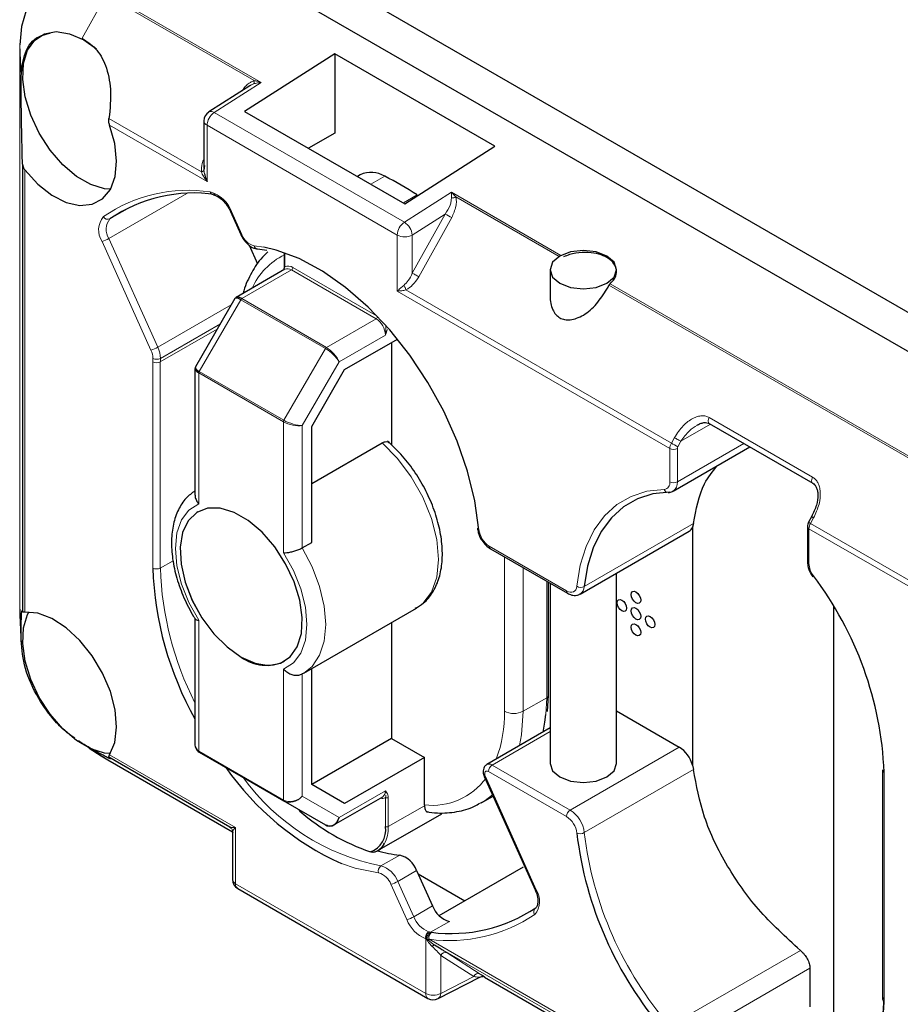
# Model space of a CAD drawing. Units: millimetres. Extents: x 0 to 210, y 0 to 297.
# Drawn here: x 119 to 126, y 142 to 149 of the extents above; entities that cross this region are included whole.
import ezdxf

# ---------------------------------------------------------------- set-up
doc = ezdxf.new("R2010")
doc.units = ezdxf.units.MM

msp = doc.modelspace()

# ---------------------------------------------------------------- linework, layer by layer
at = {"color": 7, "linetype": 'Continuous', "lineweight": 25}
for p, q in [((120.3511, 150.3863), (130.2931, 144.6469)), ((120.2761, 150.1339), (130.2181, 144.3945)), ((119.6264, 149.2742), (119.7224, 149.207)), ((121.5157, 149.1698), (120.8369, 148.7369)), ((122.7199, 148.4746), (121.5157, 149.1698)), ((121.5157, 149.1698), (121.5157, 148.5732)), ((120.8767, 148.9293), (120.5676, 148.7321)), ((120.8369, 148.7369), (122.0411, 148.0417)), ((120.5306, 148.6646), (120.5306, 148.306)), ((121.5157, 148.5732), (121.3181, 148.4591)), ((122.0411, 148.0417), (122.7199, 148.4746)), ((119.1655, 148.3406), (119.1655, 144.9694)), ((120.5336, 148.3301), (120.5309, 148.294)), ((121.7068, 148.2597), (121.6851, 148.2472)), ((120.7199, 148.0026), (120.7294, 147.9834)), ((120.7294, 147.9834), (120.8071, 147.8104)), ((120.8714, 147.7298), (120.9345, 147.5893)), ((120.9328, 147.7016), (121.003, 147.6911)), ((121.1352, 147.6734), (121.1352, 147.5718)), ((121.1391, 147.5482), (120.7724, 147.3366)), ((121.1352, 147.5715), (121.1352, 147.5718)), ((123.1346, 147.5455), (123.1346, 147.3483)), ((123.6346, 147.5314), (123.6346, 147.5455)), ((120.7636, 147.3278), (120.4665, 146.8132)), ((121.5886, 146.7942), (121.9858, 147.0235)), ((121.9421, 146.9983), (121.9421, 146.2249)), ((120.4633, 146.8011), (120.4633, 145.8493)), ((121.3411, 146.3655), (121.5886, 146.7942)), ((121.3411, 145.4926), (121.3411, 146.3655)), ((124.3321, 146.3877), (125.1102, 145.9385)), ((121.3411, 145.9365), (121.8707, 146.2422)), ((124.0607, 145.8791), (124.6368, 146.2117)), ((120.4859, 145.7241), (120.4858, 145.7241)), ((125.102, 145.6864), (125.0789, 145.645)), ((124.2135, 145.6347), (124.2054, 145.6066)), ((124.2054, 145.6066), (124.2054, 143.817)), ((125.07, 145.612), (125.07, 145.3506)), ((123.3612, 145.1045), (124.1815, 145.578)), ((121.2704, 145.4518), (121.3411, 145.4926)), ((122.6852, 145.4453), (123.2662, 145.1099)), ((123.6346, 143.8302), (123.6346, 145.2623)), ((123.1235, 144.3446), (123.1235, 145.1923)), ((123.1346, 145.1859), (123.1346, 143.8302)), ((125.2655, 145.0133), (125.2655, 141.8134)), ((119.1447, 144.9903), (119.1457, 144.9482)), ((119.1457, 144.9482), (119.1562, 144.724)), ((121.2814, 144.5091), (122.1293, 144.9985)), ((120.4633, 144.922), (120.4633, 143.9702)), ((121.9421, 144.8905), (121.9421, 144.0179)), ((121.1357, 144.5982), (121.1358, 144.5982)), ((121.2814, 144.5091), (121.2704, 144.5031)), ((121.3411, 143.671), (121.3411, 144.5435)), ((123.115, 144.2202), (123.1235, 144.3446)), ((123.6346, 144.2247), (124.1065, 143.9523)), ((123.1346, 144.0963), (122.6591, 143.8217)), ((119.6138, 143.9802), (119.5876, 143.9988)), ((121.9421, 144.0179), (121.3411, 143.6709)), ((121.9421, 144.0179), (122.1896, 143.875)), ((119.6667, 143.9454), (119.7587, 143.8865)), ((120.4957, 143.9141), (120.8076, 143.7339)), ((119.7587, 143.8865), (119.7947, 143.8645)), ((119.7948, 143.8644), (119.8074, 143.8572)), ((119.8074, 143.8572), (120.7462, 143.3152)), ((120.726, 143.351), (119.8162, 143.8761)), ((122.1896, 143.875), (121.5886, 143.528)), ((122.1896, 143.5178), (122.1896, 143.875)), ((124.2054, 143.817), (124.2135, 143.7832)), ((125.6357, 143.7804), (125.6357, 142.0529)), ((120.8076, 143.7339), (121.444, 143.3665)), ((122.6394, 143.7307), (123.0218, 142.8793)), ((121.5886, 143.528), (121.3411, 143.671)), ((121.5088, 143.3665), (121.8755, 143.5782)), ((122.6214, 143.5353), (122.6101, 143.529)), ((122.6214, 143.5353), (122.7054, 143.5839)), ((121.245, 143.4815), (121.2528, 143.4702)), ((121.8345, 143.1708), (122.3189, 143.4504)), ((120.7449, 143.3156), (120.7449, 142.957)), ((120.7453, 143.3188), (120.748, 143.3086)), ((121.8383, 143.173), (121.8405, 143.1717)), ((122.1305, 143.0233), (122.2498, 142.7576)), ((122.2998, 142.6842), (122.9343, 143.0505)), ((122.142, 142.9976), (122.4924, 142.7954)), ((120.7849, 142.8877), (122.2154, 142.0618)), ((123.0218, 142.8794), (123.0218, 142.8793)), ((125.0887, 142.2885), (125.0887, 141.9971)), ((122.2922, 142.06), (122.6048, 142.2216)), ((122.64, 142.222), (129.6942, 138.1496))]:
    msp.add_line(p, q, dxfattribs=at)
at = {"color": 8, "linetype": 'Continuous', "lineweight": 18}
for p, q in [((119.6138, 149.2869), (119.7947, 149.6116)), ((120.9093, 148.9682), (119.7947, 149.6116)), ((120.9617, 148.954), (119.8042, 149.6222)), ((119.1554, 149.0022), (119.1447, 149.2363)), ((119.1447, 149.2363), (119.1447, 144.9903)), ((120.9617, 148.954), (120.6076, 148.7281)), ((122.0382, 147.9023), (120.6076, 148.7281)), ((119.8162, 148.6826), (120.5116, 148.2811)), ((119.8213, 148.6325), (120.554, 148.2095)), ((120.554, 148.632), (120.554, 148.2095)), ((121.9846, 147.8061), (120.554, 148.632)), ((119.1831, 148.2957), (119.1831, 144.9672)), ((120.5309, 148.294), (120.5356, 148.2659)), ((121.8905, 148.2488), (121.7864, 148.1887)), ((122.0382, 147.9023), (122.3922, 148.1281)), ((123.2165, 147.6523), (122.3922, 148.1281)), ((119.8159, 147.7801), (120.4032, 148.1191)), ((122.0312, 148.0474), (122.1352, 148.1075)), ((123.2025, 147.6444), (122.4256, 148.0928)), ((119.8237, 147.9275), (119.9906, 148.0238)), ((120.8153, 147.8105), (120.7376, 147.9835)), ((122.3456, 147.9642), (122.0977, 147.8061)), ((122.0977, 147.5195), (122.3456, 147.9642)), ((122.1465, 147.4925), (122.3944, 147.9373)), ((119.7645, 147.7584), (120.1322, 146.9395)), ((119.8159, 147.7801), (120.1837, 146.9612)), ((121.9846, 147.3837), (121.9846, 147.8061)), ((122.0977, 147.5195), (122.0977, 147.8061)), ((120.9822, 147.7144), (120.9086, 147.7251)), ((121.1396, 147.6719), (121.1396, 147.5657)), ((121.1891, 147.5433), (120.8151, 147.3274)), ((121.8255, 147.1759), (121.1891, 147.5433)), ((121.1997, 147.5617), (121.8344, 147.1952)), ((121.9846, 147.3837), (124.0352, 146.1999)), ((122.0502, 147.3929), (124.0468, 146.2403)), ((129.6942, 143.8968), (123.577, 147.4282)), ((129.7037, 143.9073), (123.5854, 147.4394)), ((120.8076, 147.3195), (120.4957, 146.7791)), ((120.806, 147.3205), (120.8098, 147.3227)), ((121.444, 146.9521), (120.8076, 147.3195)), ((120.8151, 147.3274), (121.4515, 146.9601)), ((120.1837, 146.9612), (120.7361, 147.2801)), ((121.4515, 146.9601), (121.8255, 147.1759)), ((120.2026, 146.8512), (120.6313, 147.0987)), ((120.2029, 146.8776), (120.6541, 147.1381)), ((121.8962, 147.0534), (121.5472, 146.852)), ((121.1321, 146.4118), (121.444, 146.9521)), ((120.1461, 146.8512), (120.1461, 145.2998)), ((120.2026, 146.8512), (120.2026, 145.2998)), ((121.5472, 146.852), (121.2704, 146.3726)), ((120.4926, 146.7687), (120.4926, 145.7826)), ((121.129, 146.4013), (120.4926, 146.7687)), ((120.4957, 146.7791), (121.1321, 146.4118)), ((125.1095, 145.9838), (124.3317, 146.4329)), ((121.129, 145.4153), (121.129, 146.4013)), ((121.2704, 146.3726), (121.2704, 145.4518)), ((124.3405, 146.3828), (124.1187, 146.2547)), ((124.0699, 146.2817), (124.0468, 146.2403)), ((124.0352, 146.1999), (124.0352, 145.9478)), ((124.0917, 145.9478), (124.5929, 146.2371)), ((124.0917, 146.1999), (124.0917, 145.9478)), ((124.1187, 146.2547), (124.0956, 146.2133)), ((124.2135, 145.6347), (123.3917, 145.1603)), ((125.0933, 145.6362), (125.1164, 145.6775)), ((128.8997, 143.4388), (125.0933, 145.6362)), ((125.0817, 145.3343), (125.0817, 145.5957)), ((128.8713, 143.408), (125.0817, 145.5957)), ((123.2579, 145.1282), (122.6769, 145.4637)), ((122.7907, 144.2221), (122.7907, 145.3845)), ((120.2026, 145.2998), (120.2982, 145.3549)), ((122.9321, 145.3028), (122.9321, 144.2221)), ((123.1089, 144.3242), (123.1089, 145.2008)), ((119.1554, 144.7562), (119.1447, 144.9903)), ((120.4926, 144.907), (120.4926, 143.9209)), ((121.129, 143.5536), (121.129, 144.5396)), ((121.2704, 144.5031), (121.2704, 143.5823)), ((122.9321, 144.2221), (123.1089, 144.3242)), ((123.1028, 144.1973), (123.1089, 144.3242)), ((123.1346, 144.0692), (122.6991, 143.8178)), ((119.6138, 143.9802), (119.7947, 143.8645)), ((120.4926, 143.9209), (121.129, 143.5536)), ((121.1321, 143.5467), (120.4957, 143.9141)), ((123.2862, 143.4788), (124.1065, 143.9523)), ((119.7947, 143.8645), (120.7383, 143.3197)), ((120.7683, 143.3468), (119.8213, 143.8935)), ((122.6708, 143.7688), (123.2579, 143.4298)), ((122.6991, 143.8178), (123.2862, 143.4788)), ((123.3917, 143.3087), (124.2135, 143.7832)), ((125.6474, 142.0366), (125.6474, 143.764)), ((123.03, 142.8793), (122.6476, 143.7308)), ((121.5472, 143.4225), (121.8962, 143.624)), ((121.444, 143.3665), (121.1321, 143.5467)), ((121.2704, 143.5823), (121.5472, 143.4225)), ((121.8962, 143.354), (121.8962, 143.573)), ((121.9174, 143.573), (121.9174, 143.354)), ((121.9174, 143.354), (122.1898, 143.5112)), ((120.7683, 143.3468), (120.7683, 142.9243)), ((122.0033, 143.1397), (121.8619, 143.0581)), ((122.1305, 143.0233), (121.9891, 142.9416)), ((121.9891, 142.9416), (122.1084, 142.676)), ((120.7683, 142.9243), (122.1989, 142.0985)), ((121.9376, 142.9199), (122.0569, 142.6543)), ((122.1084, 142.676), (122.2498, 142.7576)), ((122.2357, 142.5597), (122.3769, 142.6411)), ((122.1989, 142.0985), (122.1989, 142.5106)), ((122.2645, 142.4628), (122.2178, 142.5001)), ((124.0352, 141.4609), (122.2246, 142.5061)), ((124.0468, 141.4339), (122.2645, 142.4628)), ((125.0171, 142.4221), (124.0344, 141.8548)), ((122.312, 142.3851), (122.312, 142.0985)), ((122.5599, 142.2266), (122.312, 142.3851)), ((122.3608, 142.4031), (122.338, 142.4174)), ((122.6087, 142.2446), (122.3608, 142.4031)), ((125.0887, 142.2885), (124.0917, 141.7129)), ((122.312, 142.0985), (122.5599, 142.2266)), ((122.6167, 142.2393), (122.6087, 142.2446)), ((122.64, 142.222), (122.6438, 142.2205))]:
    msp.add_line(p, q, dxfattribs=at)
at = {"color": 7, "linetype": 'Continuous', "lineweight": 25, "flags": 128}
for points in [[(119.7947, 149.6116), (119.6679, 149.6704), (119.546, 149.6981), (119.4336, 149.6936), (119.3351, 149.6571), (119.2543, 149.59), (119.1942, 149.4949), (119.1572, 149.3755), (119.1447, 149.2363)], [(119.8275, 148.1501), (119.7836, 148.154), (119.6797, 148.1855), (119.573, 148.2471), (119.4692, 148.3355), (119.3738, 148.4458), (119.292, 148.5722), (119.2283, 148.7079), (119.186, 148.8454), (119.1675, 148.9775), (119.1737, 149.0969), (119.2043, 149.1973), (119.2577, 149.2732), (119.3309, 149.3206), (119.4201, 149.3368), (119.5204, 149.3211), (119.6264, 149.2742), (119.6264, 149.2742)], [(119.1831, 148.2957), (119.2818, 148.1892), (119.3877, 148.1064), (119.4951, 148.0518), (119.5981, 148.0284), (119.691, 148.0375), (119.7687, 148.0785), (119.827, 148.1492), (119.8627, 148.2458), (119.8738, 148.363), (119.8597, 148.4943), (119.8213, 148.6325)], [(122.5996, 145.5884), (122.5683, 145.8055), (122.5129, 146.0294), (122.4344, 146.2556), (122.3344, 146.4794), (122.2151, 146.6964), (122.0787, 146.9021), (121.9281, 147.0924), (121.7663, 147.2634), (121.5966, 147.4117), (121.4225, 147.5341), (121.2474, 147.6284), (121.0749, 147.6924), (120.9822, 147.7144)], [(123.2078, 147.6475), (123.1537, 147.6007), (123.1346, 147.5455), (123.1537, 147.4903), (123.2078, 147.4434), (123.289, 147.4122), (123.3846, 147.4012), (123.4803, 147.4122), (123.5614, 147.4434), (123.6156, 147.4903), (123.6346, 147.5455), (123.6156, 147.6007), (123.5614, 147.6475), (123.4803, 147.6788), (123.3846, 147.6898), (123.289, 147.6788), (123.2078, 147.6475)], [(124.0344, 145.8721), (123.9074, 145.8577), (123.7908, 145.8201), (123.6862, 145.7597), (123.5952, 145.6775), (123.5192, 145.5748), (123.4594, 145.4531), (123.4167, 145.3142), (123.3917, 145.1603)], [(124.0229, 145.8686), (124.0226, 145.8686), (124.0222, 145.8686)], [(120.8108, 144.6304), (120.9168, 144.5835), (121.017, 144.5678), (121.1062, 144.584), (121.1794, 144.6314), (121.2328, 144.7073), (121.2634, 144.8077), (121.2696, 144.9271), (121.2511, 145.0592), (121.2088, 145.1967), (121.1451, 145.3324), (121.0633, 145.4588), (120.968, 145.5691), (120.8641, 145.6575), (120.7574, 145.7191), (120.6536, 145.7506), (120.5582, 145.7504), (120.4764, 145.7184), (120.4127, 145.6563), (120.3704, 145.5675), (120.3519, 145.4569), (120.3581, 145.3303), (120.3887, 145.1945), (120.4421, 145.057), (120.5153, 144.9251), (120.6045, 144.8059), (120.7048, 144.7059), (120.8108, 144.6304)], [(120.4859, 145.7241), (120.4765, 145.7184), (120.4128, 145.6563), (120.3705, 145.5676), (120.352, 145.4569), (120.3582, 145.3303), (120.3888, 145.1946), (120.4422, 145.0571), (120.5154, 144.9251), (120.6045, 144.806), (120.7048, 144.7059), (120.8108, 144.6304)], [(125.1113, 145.2337), (125.1112, 145.2339), (125.1113, 145.2355), (125.1127, 145.2378), (125.1153, 145.241)], [(123.7452, 145.0999), (123.7479, 145.114), (123.7556, 145.1228), (123.7671, 145.125), (123.7806, 145.1203), (123.7941, 145.1094), (123.8056, 145.0939), (123.8133, 145.0763), (123.816, 145.0591), (123.8133, 145.045), (123.8056, 145.0362), (123.7941, 145.034), (123.7806, 145.0387), (123.7671, 145.0496), (123.7556, 145.0651), (123.7479, 145.0827), (123.7452, 145.0999)], [(123.6392, 145.0386), (123.6419, 145.0527), (123.6495, 145.0615), (123.661, 145.0638), (123.6745, 145.0591), (123.6881, 145.0481), (123.6995, 145.0327), (123.7072, 145.015), (123.7099, 144.9978), (123.7072, 144.9838), (123.6995, 144.9749), (123.6881, 144.9727), (123.6745, 144.9774), (123.661, 144.9883), (123.6495, 145.0038), (123.6419, 145.0215), (123.6392, 145.0386)], [(119.8275, 143.9041), (119.7836, 143.9079), (119.6797, 143.9395), (119.573, 144.0011), (119.4692, 144.0894), (119.3738, 144.1998), (119.292, 144.3262), (119.2283, 144.4618), (119.186, 144.5994), (119.1675, 144.7315), (119.1737, 144.8509), (119.2043, 144.9513), (119.2131, 144.9683)], [(119.8213, 143.8935), (119.8597, 143.9873), (119.8738, 144.1024), (119.8627, 144.2324), (119.827, 144.3702), (119.7687, 144.5082), (119.691, 144.639), (119.5981, 144.7553), (119.4951, 144.8507), (119.3877, 144.9201), (119.2818, 144.9597), (119.1831, 144.9672)], [(123.7452, 144.9774), (123.7479, 144.9915), (123.7556, 145.0003), (123.7671, 145.0025), (123.7806, 144.9978), (123.7941, 144.9869), (123.8056, 144.9714), (123.8133, 144.9538), (123.816, 144.9366), (123.8133, 144.9225), (123.8056, 144.9137), (123.7941, 144.9115), (123.7806, 144.9162), (123.7671, 144.9271), (123.7556, 144.9426), (123.7479, 144.9602), (123.7452, 144.9774)], [(123.8513, 144.9162), (123.854, 144.9303), (123.8617, 144.9391), (123.8731, 144.9413), (123.8867, 144.9366), (123.9002, 144.9257), (123.9117, 144.9102), (123.9193, 144.8925), (123.922, 144.8754), (123.9193, 144.8613), (123.9117, 144.8525), (123.9002, 144.8502), (123.8867, 144.8549), (123.8731, 144.8659), (123.8617, 144.8813), (123.854, 144.899), (123.8513, 144.9162)], [(123.7452, 144.8549), (123.7479, 144.869), (123.7556, 144.8778), (123.7671, 144.8801), (123.7806, 144.8754), (123.7941, 144.8644), (123.8056, 144.849), (123.8133, 144.8313), (123.816, 144.8141), (123.8133, 144.8), (123.8056, 144.7912), (123.7941, 144.789), (123.7806, 144.7937), (123.7671, 144.8046), (123.7556, 144.8201), (123.7479, 144.8378), (123.7452, 144.8549)], [(123.082, 144.0659), (123.0958, 144.1401), (123.1028, 144.1973)], [(123.1346, 143.8302), (123.1537, 143.775), (123.2078, 143.7282), (123.289, 143.6969), (123.3846, 143.6859), (123.4803, 143.6969), (123.5614, 143.7282), (123.6156, 143.775), (123.6346, 143.8302), (123.6346, 143.8302)], [(125.1275, 141.2265), (125.2419, 141.2638), (125.3447, 141.323), (125.4343, 141.4033), (125.5095, 141.5034), (125.5692, 141.6219), (125.6124, 141.757), (125.6386, 141.9069), (125.6474, 142.0693)]]:
    msp.add_lwpolyline(points, dxfattribs=at)
at = {"color": 8, "linetype": 'Continuous', "lineweight": 18, "flags": 128}
for points in [[(120.7294, 147.9834), (120.7294, 147.9833), (120.7308, 147.9827), (120.7336, 147.9828), (120.7376, 147.9835)], [(120.8071, 147.8104), (120.8072, 147.8103), (120.8085, 147.8097), (120.8113, 147.8097), (120.8153, 147.8105)], [(122.1293, 144.9985), (122.1765, 145.0332), (122.2412, 145.118), (122.2814, 145.2303), (122.295, 145.3648), (122.2814, 145.515), (122.2412, 145.6737), (122.1765, 145.8332), (122.0903, 145.986), (121.9867, 146.1245), (121.8707, 146.2422)], [(123.9931, 145.8923), (123.8632, 145.8776), (123.7438, 145.839), (123.6367, 145.7772), (123.5436, 145.6931), (123.4658, 145.588), (123.4046, 145.4634), (123.3609, 145.3213), (123.3353, 145.1637)], [(120.4926, 145.7826), (120.418, 145.7358), (120.3621, 145.6616), (120.3275, 145.5638), (120.3158, 145.4469), (120.3275, 145.3164), (120.3621, 145.1786), (120.418, 145.0399), (120.4926, 144.907)], [(121.129, 144.5396), (121.2035, 144.5865), (121.2594, 144.6606), (121.294, 144.7585), (121.3057, 144.8754), (121.294, 145.0059), (121.2594, 145.1437), (121.2035, 145.2823), (121.129, 145.4153)], [(121.2704, 145.4518), (121.3453, 145.3082), (121.4011, 145.1602), (121.4355, 145.0139), (121.4472, 144.8754), (121.4355, 144.7503), (121.4011, 144.6438), (121.3453, 144.5602), (121.2814, 144.5091)], [(123.3353, 145.1637), (123.3324, 145.1493), (123.3271, 145.1371), (123.3195, 145.1277), (123.3099, 145.1212), (123.2985, 145.118), (123.2858, 145.1181), (123.2721, 145.1216), (123.2579, 145.1282)], [(122.9321, 144.2221), (122.9201, 144.0452), (122.9052, 143.9638)], [(122.6476, 143.7308), (122.6441, 143.7407), (122.6426, 143.7503), (122.6431, 143.7588), (122.6457, 143.7657), (122.6502, 143.7704), (122.6561, 143.7725), (122.6632, 143.772), (122.6708, 143.7688)], [(122.6394, 143.7307), (122.6395, 143.7305), (122.6409, 143.73), (122.6437, 143.73), (122.6476, 143.7308)], [(122.7014, 143.5927), (122.645, 143.5499), (122.6214, 143.5353)], [(121.5646, 143.0768), (121.668, 143.0409), (121.8443, 143.0054)], [(123.0218, 142.8793), (123.0219, 142.8791), (123.0233, 142.8785), (123.0261, 142.8786), (123.03, 142.8793)], [(125.1153, 141.174), (125.2324, 141.2122), (125.3376, 141.2728), (125.4293, 141.3549), (125.5063, 141.4574), (125.5673, 141.5787), (125.6116, 141.717), (125.6384, 141.8704), (125.6474, 142.0366)]]:
    msp.add_lwpolyline(points, dxfattribs=at)
at = {"color": 7, "linetype": 'Continuous', "lineweight": 25}
for centre, radius, start, end in [((120.6106, 148.6646), 0.08, 122.52999, 180), ((121.7887, 148.0871), 0.1911, 57.81147, 115.37941), ((120.601, 145.7324), 2.8275, 57.13799, 62.86738), ((120.4548, 147.0041), 1.1184, 81.69471, 124.35066), ((120.8266, 147.3091), 0.0216, 121.95074, 151.14505), ((124.1519, 145.627), 0.0572, 301.06579, 339.1136), ((122.6047, 145.6046), 0.017, 191.61453, 252.65313), ((122.6328, 145.3826), 2.4881, 181.90728, 209.31265), ((123.0176, 143.651), 2.6322, 2.46173, 37.16084), ((121.0001, 144.8852), 0.3174, 233.38375, 295.30572), ((123.9793, 143.7556), 0.2342, 15.18096, 57.12606), ((122.4381, 145.0114), 2.1227, 214.85764, 245.70062), ((125.6557, 143.7824), 0.0201, 185.70225, 245.6199), ((122.2993, 144.6709), 1.5928, 228.92253, 251.08285), ((121.7214, 143.3295), 0.1765, 290.42464, 7.94942), ((126.0953, 143.6358), 2.7798, 186.83182, 220.86601), ((121.7613, 143.2952), 0.1443, 300.48777, 330.04412), ((122.1035, 144.0815), 0.9471, 253.58779, 263.92837), ((121.955, 142.9592), 0.1869, 20.03857, 75.01298), ((120.8249, 142.957), 0.08, 180, 240.00269), ((122.3885, 143.7013), 1.1518, 262.69712, 303.65337), ((122.4255, 142.8217), 0.187, 200.05554, 254.94163), ((122.2554, 142.1311), 0.08, 240.00269, 297.32853)]:
    msp.add_arc(centre, radius, start, end, dxfattribs=at)
at = {"color": 8, "linetype": 'Continuous', "lineweight": 18}
for centre, radius, start, end in [((120.6777, 148.6261), 0.1238, 124.46635, 177.26591), ((120.5844, 148.6976), 0.0384, 52.76814, 116.04538), ((120.5706, 148.6686), 0.0402, 185.69883, 245.62332), ((120.4139, 147.0095), 1.1333, 81.6946, 124.35095), ((120.5141, 147.9015), 0.238, 20.14613, 74.54122), ((120.607, 148.1369), 0.03, 191.47004, 257.08521), ((122.3873, 148.1737), 0.0895, 273.08527, 295.36753), ((119.8955, 147.8451), 0.1571, 140.43485, 213.47962), ((119.8084, 147.9626), 0.0383, 207.13814, 293.58231), ((119.9193, 147.8485), 0.124, 140.43585, 213.47886), ((122.1082, 147.8002), 0.1238, 124.46635, 177.26591), ((121.9694, 147.7932), 0.129, 5.74167, 57.76732), ((121.6541, 146.6552), 1.4805, 59.99672, 62.15466), ((119.7035, 147.975), 0.225, 285.72855, 299.982), ((120.944, 147.8574), 0.137, 200.03969, 255.01205), ((122.0411, 147.9153), 0.123, 242.609, 297.39161), ((120.9379, 147.7311), 0.03, 191.69872, 260.09163), ((121.3681, 147.1894), 0.5225, 116.47092, 155.52143), ((121.1428, 147.5727), 0.00767, 188.80385, 245.3491), ((121.1598, 147.5024), 0.0503, 54.38085, 114.30906), ((121.1664, 147.5164), 0.0562, 53.71258, 118.58897), ((121.1766, 147.5627), 0.0231, 302.60474, 357.39854), ((121.8129, 147.1954), 0.0232, 302.72681, 355.28612), ((121.7426, 147.0464), 0.1537, 2.60529, 57.39471), ((120.0713, 147.1561), 0.225, 285.7263, 299.98357), ((119.999, 146.8767), 0.1474, 0.57191, 25.23283), ((120.0019, 146.8756), 0.201, 0.57288, 25.23164), ((121.463, 146.9417), 0.0216, 121.95074, 151.14505), ((121.7633, 146.8513), 1.6172, 179.04545, 180.00185), ((120.1752, 146.9313), 0.0605, 241.4953, 297.25067), ((121.7822, 146.8513), 1.5795, 179.04553, 180.00226), ((120.1744, 146.9058), 0.0615, 242.61347, 297.38992), ((120.5142, 146.768), 0.0216, 148.84722, 178.05583), ((121.1506, 146.4006), 0.0216, 148.84722, 178.05583), ((124.121, 146.197), 0.0859, 149.74011, 178.12171), ((124.0634, 146.2544), 0.0615, 242.60983, 297.39075), ((124.7859, 147.5201), 1.4779, 239.99592, 242.15762), ((124.1203, 146.1989), 0.0286, 149.72785, 178.13489), ((123.9882, 145.9397), 0.0477, 275.94765, 9.76584), ((124.0634, 146.0024), 0.0615, 242.60983, 297.39075), ((124.0167, 145.9403), 0.0754, 305.89275, 5.67062), ((124.0241, 145.9007), 0.0321, 195.13213, 266.6136), ((125.09, 145.614), 0.0201, 185.71317, 245.61779), ((125.1638, 145.7674), 0.1489, 235.25276, 241.76347), ((125.1675, 145.5929), 0.0859, 149.74011, 178.12171), ((122.7698, 145.6076), 0.1713, 186.4205, 237.1653), ((122.6965, 145.4615), 0.0197, 173.70745, 234.98093), ((125.09, 145.3526), 0.0201, 185.70247, 245.61968), ((125.2479, 145.3415), 0.1664, 182.46159, 217.16094), ((120.1744, 145.3544), 0.0615, 242.60974, 297.39088), ((122.5987, 145.3756), 2.3972, 181.81225, 207.02858), ((123.3664, 145.2107), 0.0564, 236.44489, 296.58489), ((123.3235, 145.1614), 0.0682, 302.71644, 359.07361), ((123.278, 145.1263), 0.0201, 174.38251, 234.28397), ((123.0985, 144.3471), 0.0251, 294.37305, 354.30816), ((121.8219, 144.2012), 0.969, 339.54345, 1.23571), ((122.8614, 144.3586), 0.1537, 242.6085, 297.39107), ((120.5001, 143.9202), 0.00754, 174.34304, 234.3317), ((122.6757, 143.7855), 0.0399, 54.09173, 114.48292), ((122.7322, 143.766), 0.0615, 122.6044, 177.39437), ((122.1977, 144.7202), 1.6957, 216.00539, 258.57821), ((122.2491, 144.0135), 0.4993, 263.15687, 323.96908), ((121.8458, 143.6192), 0.0506, 305.87765, 5.43479), ((121.1365, 143.5528), 0.00754, 174.34304, 234.3317), ((121.8714, 143.6127), 0.0469, 252.99437, 301.9551), ((121.9068, 143.5934), 0.0231, 242.60857, 297.39061), ((123.3193, 143.427), 0.0615, 122.6044, 177.39437), ((123.1596, 143.2826), 0.2335, 6.41959, 57.16606), ((123.1651, 143.2859), 0.1713, 6.41953, 57.16624), ((121.6684, 143.3439), 0.2492, 331.00701, 2.30535), ((121.9068, 143.3744), 0.0231, 242.60857, 297.39061), ((123.3595, 143.3689), 0.0682, 249.21183, 298.14498), ((126.0882, 143.6318), 2.7158, 186.83178, 220.86607), ((121.8891, 143.0198), 0.047, 125.36335, 197.87045), ((121.8135, 142.8776), 0.1869, 20.03857, 75.01298), ((120.7849, 142.9609), 0.0402, 185.69813, 245.62402), ((121.8089, 142.873), 0.137, 20.03929, 75.01326), ((121.8767, 143.1365), 0.2249, 285.72349, 299.98339), ((120.8066, 142.9196), 0.0386, 172.95242, 235.73738), ((122.9, 142.7928), 0.1562, 319.85266, 33.64246), ((123.0479, 142.7137), 0.0357, 126.2278, 217.15908), ((121.996, 142.8709), 0.225, 285.72746, 299.9816), ((122.2962, 142.7487), 0.2572, 201.54109, 247.76483), ((122.2973, 142.7505), 0.2031, 201.54193, 247.76414), ((122.3729, 143.6633), 1.1666, 262.69714, 303.65324), ((122.2496, 142.52), 0.0515, 124.37793, 190.50214), ((122.2575, 142.5207), 0.0538, 129.91051, 193.43349), ((122.2693, 142.5206), 0.0469, 125.37378, 197.95865), ((122.3458, 142.3687), 0.0375, 66.39618, 154.09321), ((122.5937, 142.2102), 0.0375, 66.40131, 154.08873), ((122.2372, 142.0937), 0.0386, 172.95242, 235.73738), ((122.2554, 142.2076), 0.123, 242.60887, 297.39174), ((122.2706, 142.0955), 0.0415, 301.26937, 4.095), ((125.6557, 142.0549), 0.0201, 185.70272, 245.61979)]:
    msp.add_arc(centre, radius, start, end, dxfattribs=at)
at = {"color": 7, "linetype": 'Continuous', "lineweight": 25}
for centre, major_axis, ratio, start_param, end_param in [((120.84, 147.2602), (0.0754, -0.069), 0.275183, 2.246987, 3.202265), ((120.84, 147.2602), (-0.0701, 0.0746), 0.357097, 5.414277, 6.409736), ((120.5633, 146.7808), (0.0997, -0.0234), 0.356977, 3.015084, 4.010546), ((120.5633, 146.7808), (0.0975, -0.0308), 0.275057, 3.080953, 4.036231), ((120.5633, 143.9905), (0.095, 0.0436), 0.713933, 2.824815, 3.610213), ((120.5633, 143.9905), (0.0883, 0.057), 0.739362, 2.987621, 3.50417), ((121.4764, 143.4633), (0.0052, 0.105), 0.739394, 2.77918, 4.349977), ((121.4764, 143.4633), (-0.0097, 0.1041), 0.713978, 2.673124, 4.24392)]:
    msp.add_ellipse(centre, major_axis=major_axis, ratio=ratio, start_param=start_param, end_param=end_param, dxfattribs=at)
at = {"color": 8, "linetype": 'Continuous', "lineweight": 18}
for centre, major_axis, ratio, start_param, end_param in [((121.4764, 146.8928), (0.0754, -0.069), 0.275183, 0.676191, 2.246987), ((121.4764, 146.8928), (-0.0701, 0.0746), 0.357097, 3.843481, 5.414277), ((121.1997, 146.4134), (0.0997, -0.0234), 0.356977, 4.010546, 5.581342), ((121.1997, 146.4134), (0.0975, -0.0308), 0.275057, 4.036231, 5.607027), ((121.1997, 143.6231), (0.095, 0.0436), 0.713933, 3.610213, 5.18101), ((121.1997, 143.6231), (0.0883, 0.057), 0.739362, 3.50417, 5.074966)]:
    msp.add_ellipse(centre, major_axis=major_axis, ratio=ratio, start_param=start_param, end_param=end_param, dxfattribs=at)
at = {"color": 7, "linetype": 'Continuous', "lineweight": 25}
for points, knots in [([(119.1554, 149.0022), (119.1621, 149.0643), (119.1758, 149.1915), (119.2628, 149.3008), (119.344, 149.318), (119.3736, 149.3242)], [0, 0, 0, 0, 0.377027, 0.773059, 1, 1, 1, 1]), ([(119.6138, 149.2869), (119.6489, 149.2641), (119.7242, 149.2152), (119.7989, 149.0789), (119.838, 148.8963), (119.8238, 148.7571), (119.8162, 148.6826)], [0, 0, 0, 0, 0.200942, 0.431395, 0.695697, 1, 1, 1, 1]), ([(119.1655, 148.3406), (119.164, 148.4035), (119.161, 148.5211), (119.1578, 148.7049), (119.1557, 148.8698), (119.1555, 148.9597), (119.1554, 149.0022)], [0, 0, 0, 0, 0.297439, 0.555973, 0.78973, 1, 1, 1, 1]), ([(119.8213, 148.6325), (119.8188, 148.6409), (119.8141, 148.6573), (119.8155, 148.6743), (119.8162, 148.6826)], [0, 0, 0, 0, 0.513113, 1, 1, 1, 1]), ([(119.1655, 148.3406), (119.1665, 148.333), (119.1684, 148.3173), (119.1781, 148.303), (119.1831, 148.2957)], [0, 0, 0, 0, 0.480411, 1, 1, 1, 1]), ([(120.5356, 148.2659), (120.5361, 148.2626), (120.5391, 148.2431), (120.5472, 148.2248), (120.554, 148.2095)], [0, 0, 0, 0, 0.16518, 1, 1, 1, 1]), ([(120.6013, 148.1075), (120.6069, 148.1064), (120.6213, 148.1036), (120.6532, 148.0856), (120.6893, 148.0503), (120.7114, 148.0195), (120.7198, 148.0027), (120.7199, 148.0026)], [0, 0, 0, 0, 0.169617, 0.440872, 0.714288, 0.997479, 1, 1, 1, 1]), ([(120.8071, 147.8104), (120.8125, 147.7997), (120.8264, 147.7722), (120.8597, 147.7341), (120.8979, 147.7083), (120.9235, 147.7034), (120.9328, 147.7016)], [0, 0, 0, 0, 0.1943244, 0.4977371, 0.8187829, 1, 1, 1, 1]), ([(121.0116, 147.6788), (120.993, 147.6617), (120.9411, 147.6139), (120.8802, 147.5078), (120.8366, 147.4196), (120.8261, 147.3676), (120.8261, 147.3676)], [0, 0, 0, 0, 0.216528, 0.604599, 0.999829, 1, 1, 1, 1]), ([(123.5854, 147.4394), (123.595, 147.4486), (123.6138, 147.4667), (123.6344, 147.5053), (123.6377, 147.5524), (123.6109, 147.6011), (123.5641, 147.6383), (123.5006, 147.6647), (123.4194, 147.6784), (123.3419, 147.6741), (123.2792, 147.6598), (123.2504, 147.6476), (123.2356, 147.6413)], [0, 0, 0, 0, 0.074301, 0.145277, 0.276671, 0.394918, 0.5, 0.605082, 0.723328, 0.854722, 0.925699, 1, 1, 1, 1]), ([(121.1348, 147.5715), (121.1349, 147.5695), (121.135, 147.5636), (121.1331, 147.5533), (121.1305, 147.5455), (121.1296, 147.5428)], [0, 0, 0, 0, 0.242679, 0.728726, 1, 1, 1, 1]), ([(123.1346, 147.3483), (123.1355, 147.3291), (123.1373, 147.2925), (123.1525, 147.2445), (123.1758, 147.2072), (123.2068, 147.1813), (123.2443, 147.1677), (123.2876, 147.1665), (123.3358, 147.1781), (123.4056, 147.2126), (123.4886, 147.2843), (123.5372, 147.3604), (123.5614, 147.3984)], [0, 0, 0, 0, 0.087707, 0.166833, 0.239078, 0.306654, 0.374213, 0.446449, 0.525585, 0.61331, 0.806865, 1, 1, 1, 1]), ([(123.5614, 147.3984), (123.5644, 147.4039), (123.5698, 147.4137), (123.5748, 147.4237), (123.577, 147.4282)], [0, 0, 0, 0, 0.560024, 1, 1, 1, 1]), ([(123.5854, 147.4394), (123.5838, 147.4379), (123.5807, 147.4349), (123.5782, 147.4304), (123.577, 147.4282)], [0, 0, 0, 0, 0.505922, 1, 1, 1, 1]), ([(124.2371, 146.3738), (124.2462, 146.3787), (124.2639, 146.3883), (124.2904, 146.3952), (124.3148, 146.3956), (124.3273, 146.3897), (124.3335, 146.3868)], [0, 0, 0, 0, 0.266006, 0.521336, 0.764477, 1, 1, 1, 1]), ([(121.8707, 146.2422), (121.8784, 146.2458), (121.8939, 146.2528), (121.9133, 146.2519), (121.9219, 146.2446), (121.9255, 146.2414)], [0, 0, 0, 0, 0.362808, 0.725444, 1, 1, 1, 1]), ([(122.12, 144.9971), (122.1418, 145.0093), (122.1934, 145.0382), (122.2535, 145.1138), (122.3001, 145.2129), (122.3244, 145.3306), (122.326, 145.4635), (122.3039, 145.6069), (122.2592, 145.754), (122.1942, 145.8989), (122.1113, 146.0353), (122.0161, 146.158), (121.945, 146.2239), (121.9105, 146.2559)], [0, 0, 0, 0, 0.063743, 0.150847, 0.238973, 0.330772, 0.426012, 0.522772, 0.619439, 0.715817, 0.812089, 0.908529, 1, 1, 1, 1]), ([(124.2135, 145.6347), (124.2324, 145.741), (124.262, 145.9071), (124.3569, 146.0268), (124.3911, 146.0699)], [0, 0, 0, 0, 0.639756, 1, 1, 1, 1]), ([(125.1097, 145.9388), (125.1149, 145.9351), (125.126, 145.9274), (125.138, 145.9079), (125.1462, 145.8823), (125.1504, 145.8377), (125.1411, 145.7688), (125.1156, 145.7151), (125.102, 145.6864)], [0, 0, 0, 0, 0.0858362, 0.1813553, 0.2889402, 0.4090881, 0.6837451, 1, 1, 1, 1]), ([(120.4633, 145.8811), (120.4398, 145.8636), (120.3889, 145.8256), (120.3346, 145.7389), (120.2974, 145.6318), (120.2828, 145.5071), (120.2914, 145.369), (120.3234, 145.2231), (120.3774, 145.0765), (120.4288, 144.9743), (120.461, 144.9231), (120.4651, 144.9166)], [0, 0, 0, 0, 0.100196, 0.217179, 0.337489, 0.46306, 0.592222, 0.722268, 0.851962, 0.981342, 1, 1, 1, 1]), ([(120.4645, 145.8493), (120.4642, 145.8451), (120.4635, 145.8317), (120.4732, 145.8084), (120.4852, 145.7908), (120.4924, 145.7828), (120.4926, 145.7826)], [0, 0, 0, 0, 0.1882608, 0.6031026, 0.9914432, 1, 1, 1, 1]), ([(124.0222, 145.8686), (124.0346, 145.8693), (124.0489, 145.87), (124.059, 145.879), (124.0603, 145.8802)], [0, 0, 0, 0, 0.869401, 1, 1, 1, 1]), ([(125.0789, 145.645), (125.0764, 145.6398), (125.0713, 145.6293), (125.0704, 145.6179), (125.07, 145.612)], [0, 0, 0, 0, 0.489131, 1, 1, 1, 1]), ([(122.588, 145.6012), (122.5898, 145.59), (122.5944, 145.5615), (122.6067, 145.5283), (122.6199, 145.5118), (122.6214, 145.5099)], [0, 0, 0, 0, 0.364228, 0.927121, 1, 1, 1, 1]), ([(122.6214, 145.5099), (122.6309, 145.4961), (122.6492, 145.4695), (122.6735, 145.4532), (122.6852, 145.4453)], [0, 0, 0, 0, 0.519593, 1, 1, 1, 1]), ([(121.129, 145.4153), (121.1291, 145.4153), (121.1363, 145.415), (121.1533, 145.4156), (121.1833, 145.4202), (121.2152, 145.4283), (121.2459, 145.439), (121.2622, 145.4476), (121.2704, 145.4518)], [0, 0, 0, 0, 0.004406, 0.204278, 0.41779, 0.615922, 0.807847, 1, 1, 1, 1]), ([(125.07, 145.3506), (125.0707, 145.3394), (125.0727, 145.311), (125.0877, 145.2696), (125.1047, 145.2437), (125.1113, 145.2337)], [0, 0, 0, 0, 0.285828, 0.723803, 1, 1, 1, 1]), ([(123.2662, 145.1099), (123.2763, 145.1051), (123.2984, 145.0944), (123.332, 145.0915), (123.3513, 145.101), (123.3592, 145.1049)], [0, 0, 0, 0, 0.333011, 0.726384, 1, 1, 1, 1]), ([(119.1554, 144.7562), (119.1555, 144.7984), (119.1558, 144.8854), (119.1582, 144.9555), (119.1614, 144.9877), (119.1641, 144.9757), (119.1655, 144.9694)], [0, 0, 0, 0, 0.239201, 0.492245, 0.736255, 1, 1, 1, 1]), ([(119.1831, 144.9672), (119.1781, 144.9669), (119.1684, 144.9663), (119.1665, 144.9684), (119.1655, 144.9694)], [0, 0, 0, 0, 0.519589, 1, 1, 1, 1]), ([(120.4651, 144.9166), (120.4676, 144.9141), (120.4727, 144.9091), (120.4852, 144.9073), (120.4924, 144.907), (120.4926, 144.907)], [0, 0, 0, 0, 0.494449, 0.9891, 1, 1, 1, 1]), ([(119.5591, 144.0192), (119.5401, 144.0319), (119.4887, 144.0665), (119.3927, 144.1642), (119.2743, 144.3249), (119.1751, 144.5443), (119.1619, 144.6867), (119.1554, 144.7562)], [0, 0, 0, 0, 0.085129, 0.231226, 0.460098, 0.736642, 1, 1, 1, 1]), ([(121.129, 144.5396), (121.1291, 144.5394), (121.1363, 144.5315), (121.1533, 144.5165), (121.1833, 144.5004), (121.2152, 144.4923), (121.2459, 144.4924), (121.2622, 144.4995), (121.2704, 144.5031)], [0, 0, 0, 0, 0.004406, 0.204274, 0.41779, 0.61592, 0.807847, 1, 1, 1, 1]), ([(119.8162, 143.8761), (119.8235, 143.8701), (119.8375, 143.8585), (119.808, 143.8714), (119.7402, 143.9075), (119.6551, 143.9565), (119.6138, 143.9802)], [0, 0, 0, 0, 0.2654781, 0.5095997, 0.7619628, 1, 1, 1, 1]), ([(119.8162, 143.8761), (119.8155, 143.8776), (119.8141, 143.8807), (119.8188, 143.8892), (119.8213, 143.8935)], [0, 0, 0, 0, 0.486899, 1, 1, 1, 1]), ([(122.6596, 143.821), (122.6574, 143.82), (122.6489, 143.8162), (122.6388, 143.8029), (122.6312, 143.7839), (122.63, 143.7603), (122.6345, 143.742), (122.639, 143.7318), (122.6394, 143.7307)], [0, 0, 0, 0, 0.072393, 0.276194, 0.470617, 0.684405, 0.967717, 1, 1, 1, 1]), ([(125.0171, 142.4221), (124.9074, 142.5223), (124.6986, 142.713), (124.4552, 143.0607), (124.2799, 143.422), (124.2354, 143.6642), (124.2135, 143.7832)], [0, 0, 0, 0, 0.262789, 0.500619, 0.754749, 1, 1, 1, 1]), ([(121.8975, 143.6086), (121.8975, 143.6134), (121.8976, 143.6183), (121.8962, 143.6238), (121.8962, 143.624)], [0, 0, 0, 0, 0.973483, 1, 1, 1, 1]), ([(122.204, 143.4645), (122.2317, 143.4613), (122.3099, 143.4523), (122.4325, 143.4629), (122.5407, 143.49), (122.5933, 143.5229), (122.6068, 143.5314)], [0, 0, 0, 0, 0.190163, 0.538599, 0.880877, 1, 1, 1, 1]), ([(122.1896, 143.5178), (122.1896, 143.5166), (122.1896, 143.5144), (122.1898, 143.5122), (122.1898, 143.5112)], [0, 0, 0, 0, 0.559705, 1, 1, 1, 1]), ([(122.1898, 143.5112), (122.1912, 143.5016), (122.1939, 143.4823), (122.2036, 143.4661), (122.2145, 143.4647), (122.2188, 143.4642)], [0, 0, 0, 0, 0.3777473, 0.7552985, 1, 1, 1, 1]), ([(120.726, 143.351), (120.7253, 143.3508), (120.7245, 143.3507), (120.7341, 143.3443), (120.7353, 143.3436)], [0, 0, 0, 0, 0.879112, 1, 1, 1, 1]), ([(121.8182, 143.1628), (121.8175, 143.1625), (121.8161, 143.1618), (121.8127, 143.161), (121.8071, 143.1603), (121.796, 143.1607), (121.7883, 143.1627), (121.783, 143.1642)], [0, 0, 0, 0, 0.058687, 0.131012, 0.245737, 0.469792, 1, 1, 1, 1]), ([(121.8163, 143.1632), (121.8211, 143.1649), (121.8471, 143.1742), (121.8741, 143.1954), (121.886, 143.2234), (121.8882, 143.2285)], [0, 0, 0, 0, 0.156313, 0.847806, 1, 1, 1, 1]), ([(123.0218, 142.8793), (123.0261, 142.8688), (123.0372, 142.8415), (123.0445, 142.799), (123.0404, 142.7619), (123.0315, 142.7465), (123.0264, 142.7425), (123.0249, 142.7413)], [0, 0, 0, 0, 0.159259, 0.412955, 0.660531, 0.900564, 1, 1, 1, 1]), ([(122.338, 142.4174), (122.3307, 142.422), (122.3112, 142.4344), (122.2825, 142.4518), (122.2645, 142.4628)], [0, 0, 0, 0, 0.372155, 1, 1, 1, 1]), ([(125.0171, 142.4221), (125.0273, 142.4127), (125.0478, 142.394), (125.0704, 142.3595), (125.086, 142.3233), (125.0878, 142.3001), (125.0887, 142.2885)], [0, 0, 0, 0, 0.251156, 0.500764, 0.750692, 1, 1, 1, 1]), ([(122.6041, 142.2213), (122.6098, 142.2235), (122.6185, 142.2269), (122.63, 142.2263), (122.6346, 142.2245), (122.6369, 142.2236)], [0, 0, 0, 0, 0.478558, 0.734308, 1, 1, 1, 1]), ([(122.6438, 142.2205), (122.6432, 142.2212), (122.6416, 142.2231), (122.6264, 142.233), (122.6167, 142.2393)], [0, 0, 0, 0, 0.364815, 1, 1, 1, 1])]:
    msp.add_open_spline(points, degree=3, knots=knots, dxfattribs=at)
at = {"color": 8, "linetype": 'Continuous', "lineweight": 18}
for points, knots in [([(120.9093, 148.9682), (120.8993, 148.9642), (120.8783, 148.9557), (120.8453, 148.9313), (120.8281, 148.9062), (120.8183, 148.892)], [0, 0, 0, 0, 0.28122, 0.590976, 1, 1, 1, 1]), ([(120.9043, 148.9432), (120.8963, 148.94), (120.8867, 148.9362), (120.8783, 148.93), (120.8769, 148.929)], [0, 0, 0, 0, 0.839767, 1, 1, 1, 1]), ([(120.9093, 148.9682), (120.9094, 148.9655), (120.9098, 148.9601), (120.9089, 148.953), (120.9072, 148.947), (120.9053, 148.9444), (120.9043, 148.9432)], [0, 0, 0, 0, 0.246847, 0.49999, 0.7532, 1, 1, 1, 1]), ([(120.9617, 148.954), (120.9521, 148.9532), (120.9323, 148.9516), (120.9138, 148.946), (120.9043, 148.9432)], [0, 0, 0, 0, 0.4875, 1, 1, 1, 1]), ([(120.9617, 148.954), (120.9519, 148.9572), (120.9342, 148.9629), (120.917, 148.9666), (120.9093, 148.9682)], [0, 0, 0, 0, 0.5509058, 1, 1, 1, 1]), ([(120.5306, 148.377), (120.5257, 148.3662), (120.5116, 148.3353), (120.5116, 148.3025), (120.5116, 148.2811)], [0, 0, 0, 0, 0.348056, 1, 1, 1, 1]), ([(120.5116, 148.2811), (120.5144, 148.282), (120.5199, 148.2838), (120.5259, 148.2872), (120.5298, 148.2906), (120.5306, 148.2929), (120.5309, 148.294)], [0, 0, 0, 0, 0.260476, 0.518925, 0.767495, 1, 1, 1, 1]), ([(120.5116, 148.2811), (120.5161, 148.2703), (120.5265, 148.2453), (120.5441, 148.2224), (120.554, 148.2095)], [0, 0, 0, 0, 0.435533, 1, 1, 1, 1]), ([(122.3921, 148.0843), (122.3918, 148.0927), (122.3913, 148.1092), (122.392, 148.1219), (122.3922, 148.1281)], [0, 0, 0, 0, 0.505321, 1, 1, 1, 1]), ([(122.4256, 148.0928), (122.4192, 148.1), (122.408, 148.1128), (122.397, 148.1235), (122.3922, 148.1281)], [0, 0, 0, 0, 0.567909, 1, 1, 1, 1]), ([(122.3456, 147.9642), (122.3592, 147.986), (122.3786, 148.017), (122.3912, 148.0588), (122.3918, 148.0764), (122.3921, 148.0843)], [0, 0, 0, 0, 0.565955, 0.806978, 1, 1, 1, 1]), ([(122.3944, 147.9373), (122.4071, 147.9652), (122.4253, 148.0052), (122.4311, 148.0594), (122.4274, 148.082), (122.4256, 148.0928)], [0, 0, 0, 0, 0.550268, 0.785914, 1, 1, 1, 1]), ([(121.1396, 147.5657), (121.1375, 147.5608), (121.1347, 147.5543), (121.1321, 147.5459), (121.1315, 147.5439)], [0, 0, 0, 0, 0.752644, 1, 1, 1, 1]), ([(122.0335, 147.4265), (122.0453, 147.438), (122.0717, 147.4636), (122.0885, 147.4996), (122.0977, 147.5195)], [0, 0, 0, 0, 0.448385, 1, 1, 1, 1]), ([(122.0502, 147.3929), (122.0679, 147.4043), (122.1063, 147.4292), (122.1324, 147.4703), (122.1465, 147.4925)], [0, 0, 0, 0, 0.459002, 1, 1, 1, 1]), ([(122.1465, 147.4925), (122.1425, 147.4948), (122.1344, 147.4994), (122.1204, 147.5073), (122.107, 147.5146), (122.1008, 147.5178), (122.0977, 147.5195)], [0, 0, 0, 0, 0.250005, 0.499999, 0.750021, 1, 1, 1, 1]), ([(121.9846, 147.3837), (121.992, 147.3909), (122.0053, 147.4039), (122.0249, 147.4196), (122.0335, 147.4265)], [0, 0, 0, 0, 0.557623, 1, 1, 1, 1]), ([(121.9846, 147.3837), (121.9954, 147.3845), (122.0147, 147.3861), (122.0393, 147.3908), (122.0502, 147.3929)], [0, 0, 0, 0, 0.558033, 1, 1, 1, 1]), ([(122.0502, 147.3929), (122.0494, 147.3958), (122.0476, 147.4016), (122.0436, 147.4106), (122.0388, 147.4193), (122.0353, 147.4241), (122.0335, 147.4265)], [0, 0, 0, 0, 0.246232, 0.499998, 0.753758, 1, 1, 1, 1]), ([(121.8962, 147.0534), (121.8962, 147.0536), (121.8995, 147.0709), (121.9017, 147.0971), (121.8974, 147.1219), (121.8962, 147.1289)], [0, 0, 0, 0, 0.007907, 0.719514, 1, 1, 1, 1]), ([(121.9109, 147.0964), (121.9064, 147.0822), (121.9019, 147.0679), (121.8962, 147.0536), (121.8962, 147.0534)], [0, 0, 0, 0, 0.987581, 1, 1, 1, 1]), ([(124.3317, 146.4329), (124.3233, 146.4368), (124.3063, 146.4447), (124.2759, 146.4467), (124.2427, 146.4411), (124.1935, 146.4206), (124.1285, 146.3714), (124.0905, 146.3133), (124.0699, 146.2817)], [0, 0, 0, 0, 0.095066, 0.192954, 0.302289, 0.418226, 0.683803, 1, 1, 1, 1]), ([(124.3324, 146.3879), (124.3318, 146.3882), (124.329, 146.3892), (124.326, 146.3941), (124.3237, 146.402), (124.324, 146.4117), (124.3266, 146.4224), (124.33, 146.4294), (124.3317, 146.4329)], [0, 0, 0, 0, 0.057139, 0.245718, 0.434278, 0.622852, 0.811438, 1, 1, 1, 1]), ([(124.2422, 146.3756), (124.2216, 146.3621), (124.1732, 146.3305), (124.1386, 146.2823), (124.1187, 146.2547)], [0, 0, 0, 0, 0.426377, 1, 1, 1, 1]), ([(124.1187, 146.2547), (124.1156, 146.2564), (124.1093, 146.2596), (124.096, 146.2669), (124.0819, 146.2748), (124.0739, 146.2794), (124.0699, 146.2817)], [0, 0, 0, 0, 0.25002, 0.499993, 0.750005, 1, 1, 1, 1]), ([(125.1109, 145.9386), (125.11, 145.9389), (125.107, 145.94), (125.1038, 145.945), (125.1015, 145.9529), (125.1018, 145.9627), (125.1044, 145.9734), (125.1078, 145.9804), (125.1095, 145.9838)], [0, 0, 0, 0, 0.075787, 0.260637, 0.445467, 0.630312, 0.815167, 1, 1, 1, 1]), ([(125.1164, 145.6775), (125.1324, 145.7118), (125.1619, 145.7749), (125.1701, 145.857), (125.1621, 145.9105), (125.1498, 145.9423), (125.1325, 145.9678), (125.1171, 145.9786), (125.1095, 145.9838)], [0, 0, 0, 0, 0.316291, 0.582147, 0.698419, 0.807806, 0.905376, 1, 1, 1, 1]), ([(125.1026, 145.686), (125.1025, 145.686), (125.1019, 145.6862), (125.1064, 145.6834), (125.1131, 145.6795), (125.1164, 145.6775)], [0, 0, 0, 0, 0.177553, 0.588791, 1, 1, 1, 1]), ([(121.8962, 143.624), (121.8962, 143.6239), (121.9032, 143.6143), (121.9143, 143.6009), (121.9167, 143.5796), (121.9174, 143.573)], [0, 0, 0, 0, 0.006949, 0.691115, 1, 1, 1, 1]), ([(121.8962, 143.573), (121.8977, 143.5776), (121.8999, 143.5838), (121.8991, 143.5904), (121.8989, 143.592)], [0, 0, 0, 0, 0.740539, 1, 1, 1, 1]), ([(120.726, 143.351), (120.7286, 143.3491), (120.7339, 143.3454), (120.7399, 143.3375), (120.7441, 143.3285), (120.7449, 143.322), (120.7453, 143.3188)], [0, 0, 0, 0, 0.2462195, 0.4999813, 0.7537362, 1, 1, 1, 1]), ([(120.7683, 143.3468), (120.7585, 143.3465), (120.7409, 143.3459), (120.7305, 143.3494), (120.726, 143.351)], [0, 0, 0, 0, 0.558028, 1, 1, 1, 1]), ([(120.7683, 143.3468), (120.762, 143.3402), (120.7507, 143.3283), (120.7469, 143.3217), (120.7453, 143.3188)], [0, 0, 0, 0, 0.5576172, 1, 1, 1, 1]), ([(122.1989, 142.5106), (122.2, 142.5101), (122.202, 142.5093), (122.2042, 142.5086), (122.2052, 142.5082)], [0, 0, 0, 0, 0.5578554, 1, 1, 1, 1]), ([(122.2052, 142.5082), (122.2079, 142.5064), (122.2122, 142.5036), (122.2163, 142.501), (122.2178, 142.5001)], [0, 0, 0, 0, 0.624467, 1, 1, 1, 1]), ([(122.2478, 142.4514), (122.2405, 142.4588), (122.224, 142.4753), (122.2119, 142.4965), (122.2052, 142.5082)], [0, 0, 0, 0, 0.4454694, 1, 1, 1, 1]), ([(122.2357, 142.5597), (122.2337, 142.5584), (122.2294, 142.5559), (122.2237, 142.55), (122.2188, 142.5425), (122.2153, 142.5338), (122.2134, 142.5245), (122.2134, 142.5153), (122.2148, 142.507), (122.2169, 142.5023), (122.2178, 142.5001)], [0, 0, 0, 0, 0.114043, 0.236965, 0.366643, 0.499963, 0.633307, 0.763001, 0.885953, 1, 1, 1, 1]), ([(122.2178, 142.5001), (122.219, 142.5011), (122.2209, 142.5029), (122.2235, 142.5051), (122.2246, 142.5061)], [0, 0, 0, 0, 0.566659, 1, 1, 1, 1]), ([(122.2204, 142.5625), (122.2209, 142.5624), (122.2217, 142.5622), (122.2226, 142.562), (122.223, 142.562)], [0, 0, 0, 0, 0.557009, 1, 1, 1, 1]), ([(122.223, 142.562), (122.2258, 142.5615), (122.2306, 142.5607), (122.2343, 142.56), (122.2357, 142.5597)], [0, 0, 0, 0, 0.603687, 1, 1, 1, 1]), ([(122.2357, 142.5597), (122.2369, 142.5595), (122.239, 142.5592), (122.2411, 142.5589), (122.2421, 142.5588)], [0, 0, 0, 0, 0.566661, 1, 1, 1, 1]), ([(122.2645, 142.4628), (122.2636, 142.4629), (122.2618, 142.4633), (122.2576, 142.461), (122.2529, 142.4571), (122.2495, 142.4533), (122.2478, 142.4514)], [0, 0, 0, 0, 0.260493, 0.518905, 0.767456, 1, 1, 1, 1]), ([(122.312, 142.3851), (122.3028, 142.3961), (122.2861, 142.416), (122.2597, 142.4404), (122.2478, 142.4514)], [0, 0, 0, 0, 0.551089, 1, 1, 1, 1]), ([(122.6048, 142.2217), (122.6047, 142.2216), (122.604, 142.2202), (122.5922, 142.2201), (122.5732, 142.2239), (122.5599, 142.2266)], [0, 0, 0, 0, 0.012198, 0.307529, 1, 1, 1, 1])]:
    msp.add_open_spline(points, degree=3, knots=knots, dxfattribs=at)

doc.saveas('drawing.dxf')
